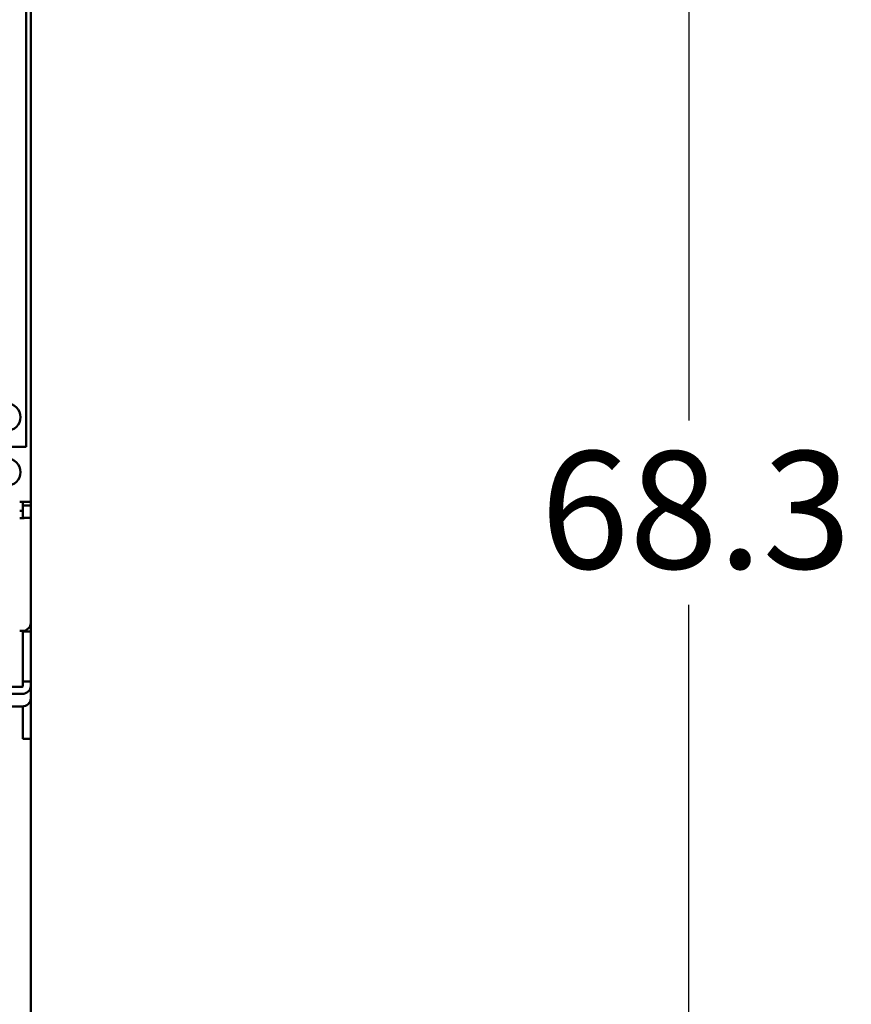
# Model space of a CAD drawing. Units: inches. Extents: x 2 to 225, y 5 to 142.
# Drawn here: x 56 to 67, y 80 to 93 of the extents above; entities that cross this region are included whole.
import ezdxf

# ---------------------------------------------------------------- set-up
doc = ezdxf.new("R2010")
doc.units = ezdxf.units.IN
doc.header["$LTSCALE"] = 13.333333
doc.header["$MEASUREMENT"] = 0
doc.layers.add('Dimension (ANSI)', color=7, linetype='Continuous', lineweight=25)
doc.layers.add('Visible (ANSI)', color=7, linetype='Continuous', lineweight=50)
doc.styles.add('Note Text (ANSI)', font='tahoma.ttf')
doc.dimstyles.new('Default (ANSI)', dxfattribs={"dimscale": 13.333333, "dimtxt": 0.12, "dimasz": 0.098425, "dimexe": 0.125, "dimexo": 0.0625, "dimgap": 0.031496, "dimtad": 0, "dimtih": 1, "dimtoh": 1, "dimrnd": 1e-08, "dimzin": 4, "dimdsep": 46, "dimtxsty": 'Note Text (ANSI)', "dimcen": 0.09, "dimdle": 0.393701, "dimclrd": 256, "dimclre": 256, "dimclrt": 256, "dimadec": 0, "dimazin": 1, "dimtfac": 1, "dimtofl": 0, "dimtmove": 0, "dimatfit": 3, "dimfxl": 1, "dimtolj": 1, "dimtzin": 4, "dimlwd": -1, "dimlwe": -1, "dimarcsym": 0})

# ---------------------------------------------------------------- blocks, each defined once
blk = doc.blocks.new('*D7')
at = {"layer": 'Defpoints', "color": 0, "transparency": 16777216}
for p in [(56.058, 120.414), (56.058, 52.164), (65.037, 52.164)]:
    blk.add_point(p, dxfattribs=at)
at = {"layer": 'Dimension (ANSI)', "transparency": 16777216}
for p, q in [((56.891, 120.414), (66.703, 120.414)), ((65.037, 119.102), (65.037, 87.546)), ((65.037, 53.477), (65.037, 85.033)), ((56.891, 52.164), (66.703, 52.164))]:
    blk.add_line(p, q, dxfattribs=at)
for points in [[(64.818, 119.102), (65.255, 119.102), (65.037, 120.414)], [(64.818, 53.477), (65.255, 53.477), (65.037, 52.164)]]:
    blk.add_solid(points, dxfattribs=at)
at = {"layer": 'Dimension (ANSI)', "transparency": 16777216, "insert": (63.01, 87.126), "char_height": 1.6, "attachment_point": 1, "style": 'Note Text (ANSI)'}
blk.add_mtext('\\A1;68.3', dxfattribs=at)

msp = doc.modelspace()

# ---------------------------------------------------------------- linework, layer by layer
at = {"layer": 'Visible (ANSI)'}
for p, q in [((55.996, 94.063), (55.996, 87.185)), ((56.058, 93.635), (56.058, 86.435)), ((55.996, 87.185), (55.316, 87.185)), ((55.943, 86.435), (55.908, 86.435)), ((55.943, 86.435), (56.058, 86.435)), ((55.953, 86.435), (55.953, 86.385)), ((56.058, 86.435), (56.058, 86.385)), ((55.908, 86.312), (55.943, 86.312)), ((55.953, 86.385), (55.953, 86.22)), ((56.058, 86.385), (55.953, 86.385)), ((56.058, 86.385), (56.058, 86.22)), ((55.908, 86.214), (55.943, 86.214)), ((55.953, 86.22), (56.058, 86.22)), ((56.058, 86.22), (56.058, 84.782)), ((56.058, 84.782), (56.058, 84.668)), ((55.943, 84.675), (55.908, 84.675)), ((55.953, 84.668), (55.953, 84.675)), ((55.953, 84.668), (55.953, 83.984)), ((56.058, 84.668), (55.953, 84.668)), ((56.058, 84.668), (56.058, 83.984)), ((55.953, 83.984), (56.058, 83.984)), ((55.953, 83.984), (55.953, 83.923)), ((56.058, 83.923), (56.058, 83.984)), ((55.726, 83.913), (55.943, 83.913)), ((56.058, 83.923), (56.058, 83.752)), ((55.726, 83.815), (55.943, 83.815)), ((56.058, 83.752), (56.058, 83.212)), ((55.943, 83.644), (55.618, 83.644)), ((55.953, 83.644), (55.953, 83.212)), ((55.953, 83.204), (55.953, 83.212)), ((56.058, 83.204), (55.953, 83.204)), ((56.058, 83.212), (56.058, 83.204)), ((56.058, 83.204), (56.058, 52.294))]:
    msp.add_line(p, q, dxfattribs=at)
for centre in [(55.733, 87.592), (55.733, 86.842)]:
    msp.add_circle(centre, 0.185, dxfattribs=at)
for centre, major_axis, end_param in [((55.943, 86.321), (0.01, 0), 6.283185), ((55.943, 86.321), (0.115, 0), 5.07073), ((55.943, 84.782), (0.115, 0), 6.283185), ((55.943, 83.923), (0.115, 0), 6.283185), ((55.943, 83.923), (0.01, 0), 6.283185), ((55.943, 83.752), (0.115, 0), 6.283185)]:
    msp.add_ellipse(centre, major_axis=major_axis, ratio=0.939693, start_param=4.712389, end_param=end_param, dxfattribs=at)

# ---------------------------------------------------------------- dimensions: what is measured, and where the dimension line sits
at = {"layer": 'Dimension (ANSI)'}
dim = msp.add_linear_dim(base=(65.036773576, 52.164224435), p1=(56.05808291, 120.414224435), p2=(56.05808291, 52.164224435), angle=90, dimstyle='Default (ANSI)', override={"dimgap": 0.031496, "dimdec": 1, "dimtol": 0, "dimlim": 0, "dimtp": 0, "dimtm": 0, "dimtdec": 1, "dimatfit": 1}, dxfattribs=at)
dim.commit()
dim.dimension.update_dxf_attribs({"geometry": '*D7', "text_midpoint": (65.036773576, 86.289224435), "dimtype": 160})

doc.saveas('drawing.dxf')
